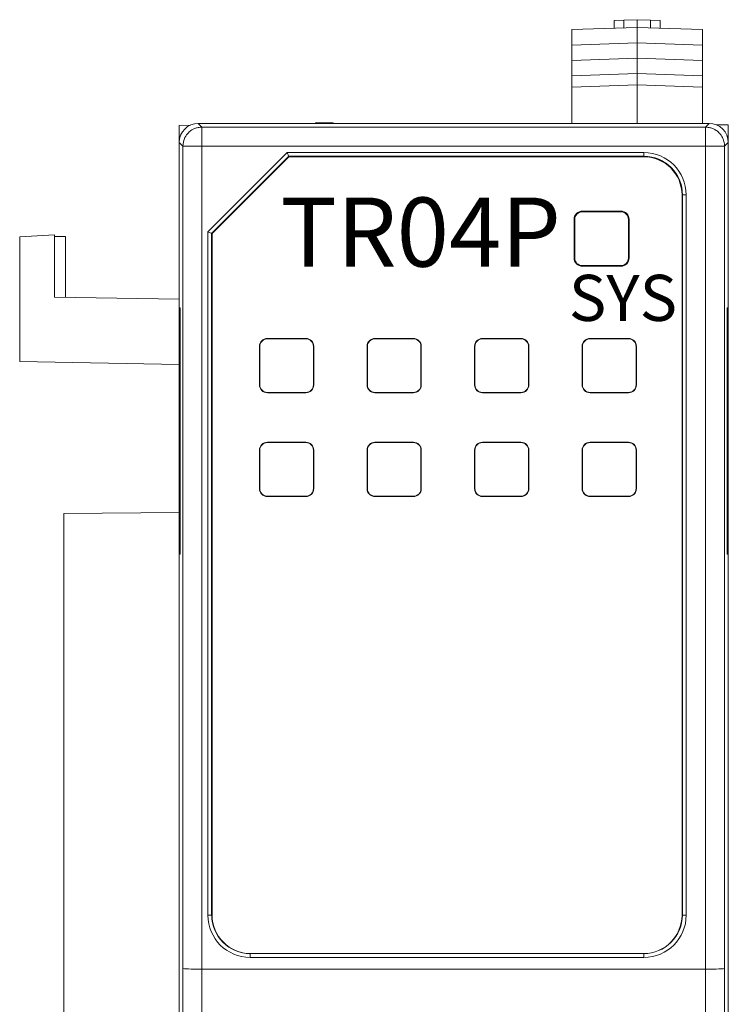
# Model space of a CAD drawing. Units: millimetres. Extents: x -100 to 1271, y 4063 to 4591.
# Drawn here: x 950 to 969, y 4365 to 4391 of the extents above; entities that cross this region are included whole.
import ezdxf

# ---------------------------------------------------------------- set-up
doc = ezdxf.new("R2010")
doc.units = ezdxf.units.MM
doc.layers.add('1', color=7, linetype='Continuous', lineweight=18)
doc.layers.add('DWG', color=7, linetype='Continuous', lineweight=30)

msp = doc.modelspace()

# ---------------------------------------------------------------- linework, layer by layer
at = {"layer": '1', "color": 7, "linetype": 'Continuous'}
for p, q in [((965.743, 4390.985), (965.993, 4390.994)), ((965.743, 4390.785), (965.743, 4390.985)), ((965.993, 4390.994), (966.342, 4391.006)), ((965.993, 4390.994), (965.993, 4390.794)), ((966.342, 4391.006), (966.342, 4390.806)), ((966.342, 4391.006), (966.693, 4390.994)), ((966.693, 4390.994), (966.693, 4390.794)), ((966.693, 4390.994), (966.943, 4390.985)), ((966.943, 4390.985), (966.943, 4390.785)), ((964.643, 4390.747), (966.342, 4390.806)), ((964.643, 4390.747), (964.643, 4390.347)), ((966.342, 4390.806), (968.043, 4390.747)), ((966.342, 4390.806), (966.342, 4390.406)), ((968.043, 4390.747), (968.043, 4390.347)), ((964.643, 4390.347), (966.342, 4390.406)), ((964.643, 4390.347), (964.643, 4389.947)), ((966.342, 4390.406), (966.342, 4390.006)), ((966.342, 4390.406), (968.043, 4390.347)), ((968.043, 4390.347), (968.043, 4389.947)), ((964.643, 4389.947), (966.342, 4390.006)), ((964.643, 4389.947), (964.643, 4389.547)), ((966.342, 4390.006), (966.342, 4389.606)), ((966.342, 4390.006), (968.043, 4389.947)), ((968.043, 4389.947), (968.043, 4389.547)), ((964.643, 4389.547), (966.342, 4389.606)), ((964.643, 4389.547), (964.643, 4389.247)), ((966.342, 4389.606), (968.043, 4389.547)), ((966.342, 4389.606), (966.342, 4389.306)), ((968.043, 4389.547), (968.043, 4389.247)), ((964.643, 4389.247), (966.342, 4389.306)), ((966.342, 4389.306), (968.043, 4389.247)), ((966.342, 4389.306), (966.342, 4388.306)), ((964.643, 4389.247), (964.643, 4388.306)), ((968.043, 4389.247), (968.043, 4388.306)), ((954.405, 4388.254), (954.705, 4388.264)), ((968.218, 4388.306), (954.905, 4388.306)), ((956.907, 4388.306), (968.068, 4388.306)), ((957.958, 4388.306), (957.959, 4388.319)), ((957.959, 4388.319), (958.409, 4388.319)), ((958.427, 4388.306), (958.409, 4388.319)), ((968.719, 4388.265), (968.404, 4388.27)), ((968.719, 4387.805), (968.719, 4388.265)), ((954.405, 4387.805), (954.405, 4388.254)), ((954.405, 4387.806), (954.405, 4293.212)), ((968.719, 4293.212), (968.719, 4387.806)), ((954.502, 4387.709), (954.502, 4366.305)), ((957.263, 4387.447), (957.222, 4387.547)), ((968.622, 4366.305), (968.622, 4387.709)), ((955.264, 4385.436), (957.266, 4387.438)), ((957.266, 4387.438), (957.263, 4387.447)), ((966.511, 4387.438), (957.266, 4387.438)), ((967.512, 4386.438), (967.512, 4367.692)), ((965.916, 4386.021), (964.915, 4386.021)), ((965.916, 4386.004), (964.915, 4386.004)), ((964.697, 4385.804), (964.697, 4384.803)), ((964.715, 4385.804), (964.715, 4384.803)), ((966.116, 4384.803), (966.116, 4385.804)), ((966.134, 4384.803), (966.134, 4385.804)), ((955.156, 4385.481), (955.256, 4385.44)), ((951.154, 4385.403), (950.251, 4385.356)), ((950.251, 4385.356), (950.251, 4382.104)), ((951.154, 4383.786), (951.154, 4385.403)), ((951.448, 4385.358), (951.154, 4385.358)), ((951.448, 4383.781), (951.448, 4385.358)), ((955.264, 4385.436), (955.256, 4385.44)), ((955.264, 4385.436), (955.264, 4367.692)), ((964.915, 4384.602), (965.916, 4384.602)), ((964.915, 4384.585), (965.916, 4384.585)), ((951.154, 4383.786), (954.405, 4383.729)), ((954.416, 4383.508), (954.416, 4377.088)), ((954.416, 4383.508), (954.431, 4383.508)), ((954.431, 4383.508), (954.431, 4377.089)), ((968.692, 4377.089), (968.692, 4383.508)), ((968.692, 4383.508), (968.707, 4383.508)), ((968.707, 4377.088), (968.707, 4383.508)), ((957.708, 4382.707), (956.707, 4382.707)), ((957.708, 4382.699), (956.707, 4382.699)), ((960.511, 4382.707), (959.51, 4382.707)), ((960.511, 4382.699), (959.51, 4382.699)), ((963.314, 4382.707), (962.313, 4382.707)), ((963.314, 4382.699), (962.313, 4382.699)), ((966.116, 4382.707), (965.115, 4382.707)), ((966.116, 4382.699), (965.115, 4382.699)), ((956.5, 4381.499), (956.5, 4382.5)), ((956.509, 4382.5), (956.509, 4381.499)), ((957.906, 4381.499), (957.906, 4382.5)), ((957.915, 4381.499), (957.915, 4382.5)), ((959.303, 4382.5), (959.303, 4381.499)), ((959.311, 4382.5), (959.311, 4381.499)), ((960.709, 4381.499), (960.709, 4382.5)), ((960.718, 4381.499), (960.718, 4382.5)), ((962.105, 4382.5), (962.105, 4381.499)), ((962.114, 4382.5), (962.114, 4381.499)), ((963.512, 4381.499), (963.512, 4382.5)), ((963.521, 4381.499), (963.521, 4382.5)), ((964.908, 4382.5), (964.908, 4381.499)), ((964.917, 4382.5), (964.917, 4381.499)), ((966.315, 4381.499), (966.315, 4382.5)), ((966.324, 4382.5), (966.324, 4381.499)), ((950.251, 4382.104), (954.405, 4382.032)), ((956.707, 4381.301), (957.708, 4381.301)), ((956.707, 4381.292), (957.708, 4381.292)), ((959.51, 4381.301), (960.511, 4381.301)), ((959.51, 4381.292), (960.511, 4381.292)), ((962.313, 4381.301), (963.314, 4381.301)), ((962.313, 4381.292), (963.314, 4381.292)), ((965.115, 4381.301), (966.116, 4381.301)), ((965.115, 4381.292), (966.116, 4381.292)), ((957.708, 4380.005), (956.707, 4380.005)), ((957.708, 4379.996), (956.707, 4379.996)), ((960.511, 4380.005), (959.51, 4380.005)), ((960.511, 4379.996), (959.51, 4379.996)), ((963.314, 4380.005), (962.313, 4380.005)), ((963.314, 4379.996), (962.313, 4379.996)), ((966.116, 4380.005), (965.115, 4380.005)), ((966.116, 4379.996), (965.115, 4379.996)), ((956.5, 4378.797), (956.5, 4379.798)), ((956.509, 4379.798), (956.509, 4378.797)), ((957.906, 4378.797), (957.906, 4379.798)), ((957.915, 4378.797), (957.915, 4379.798)), ((959.303, 4379.798), (959.303, 4378.797)), ((959.311, 4379.798), (959.311, 4378.797)), ((960.709, 4378.797), (960.709, 4379.798)), ((960.718, 4378.797), (960.718, 4379.798)), ((962.105, 4379.798), (962.105, 4378.797)), ((962.114, 4379.798), (962.114, 4378.797)), ((963.512, 4378.797), (963.512, 4379.798)), ((963.521, 4378.797), (963.521, 4379.798)), ((964.908, 4379.798), (964.908, 4378.797)), ((964.917, 4379.798), (964.917, 4378.797)), ((966.315, 4378.797), (966.315, 4379.798)), ((966.324, 4379.798), (966.324, 4378.797)), ((956.707, 4378.598), (957.708, 4378.598)), ((956.707, 4378.589), (957.708, 4378.589)), ((959.51, 4378.598), (960.511, 4378.598)), ((959.51, 4378.589), (960.511, 4378.589)), ((962.313, 4378.598), (963.314, 4378.598)), ((962.313, 4378.589), (963.314, 4378.589)), ((965.115, 4378.598), (966.116, 4378.598)), ((965.115, 4378.589), (966.116, 4378.589)), ((954.405, 4378.175), (951.402, 4378.149)), ((951.402, 4357.581), (951.402, 4378.149)), ((954.416, 4377.088), (954.431, 4377.089)), ((968.707, 4377.088), (968.692, 4377.089)), ((956.257, 4366.691), (966.52, 4366.691)), ((954.502, 4366.305), (954.471, 4294.649)), ((955.002, 4366.284), (968.121, 4366.284)), ((968.653, 4294.649), (968.622, 4366.305))]:
    msp.add_line(p, q, dxfattribs=at)
at = {"layer": '1', "color": 7, "linetype": 'Continuous', "lineweight": 5}
for p, q in [((954.905, 4388.306), (955.002, 4388.209)), ((968.121, 4388.209), (968.218, 4388.306)), ((968.121, 4388.209), (955.002, 4388.209)), ((955.002, 4387.709), (955.002, 4388.209)), ((968.121, 4387.709), (968.121, 4388.209)), ((954.405, 4387.806), (954.502, 4387.709)), ((968.622, 4387.709), (968.719, 4387.806)), ((955.002, 4387.709), (954.502, 4387.709)), ((968.121, 4387.709), (955.002, 4387.709)), ((955.002, 4387.709), (955.002, 4366.284)), ((957.222, 4387.547), (955.156, 4385.481)), ((966.52, 4387.547), (957.222, 4387.547)), ((966.52, 4387.447), (966.52, 4387.547)), ((968.121, 4366.284), (968.121, 4387.709)), ((968.121, 4387.709), (968.622, 4387.709)), ((955.256, 4385.44), (957.263, 4387.447)), ((957.263, 4387.447), (966.52, 4387.447)), ((966.511, 4387.438), (966.52, 4387.447)), ((967.521, 4386.446), (967.512, 4386.438)), ((967.521, 4386.446), (967.521, 4367.692)), ((967.521, 4386.446), (967.62, 4386.446)), ((967.62, 4367.692), (967.62, 4386.446)), ((964.915, 4386.021), (964.915, 4386.004)), ((965.916, 4386.004), (965.916, 4386.021)), ((964.715, 4385.804), (964.697, 4385.804)), ((966.134, 4385.804), (966.116, 4385.804)), ((955.156, 4385.481), (955.156, 4367.692)), ((955.256, 4367.692), (955.256, 4385.44)), ((964.697, 4384.803), (964.715, 4384.803)), ((966.116, 4384.803), (966.134, 4384.803)), ((964.915, 4384.602), (964.915, 4384.585)), ((965.916, 4384.585), (965.916, 4384.602)), ((956.707, 4382.707), (956.707, 4382.699)), ((957.708, 4382.699), (957.708, 4382.707)), ((959.51, 4382.707), (959.51, 4382.699)), ((960.511, 4382.699), (960.511, 4382.707)), ((962.313, 4382.707), (962.313, 4382.699)), ((963.314, 4382.699), (963.314, 4382.707)), ((965.115, 4382.707), (965.115, 4382.699)), ((966.116, 4382.699), (966.116, 4382.707)), ((956.509, 4382.5), (956.5, 4382.5)), ((957.915, 4382.5), (957.906, 4382.5)), ((959.311, 4382.5), (959.303, 4382.5)), ((960.718, 4382.5), (960.709, 4382.5)), ((962.114, 4382.5), (962.105, 4382.5)), ((963.521, 4382.5), (963.512, 4382.5)), ((964.917, 4382.5), (964.908, 4382.5)), ((966.324, 4382.5), (966.315, 4382.5)), ((956.5, 4381.499), (956.509, 4381.499)), ((957.906, 4381.499), (957.915, 4381.499)), ((959.303, 4381.499), (959.311, 4381.499)), ((960.709, 4381.499), (960.718, 4381.499)), ((962.105, 4381.499), (962.114, 4381.499)), ((963.512, 4381.499), (963.521, 4381.499)), ((964.908, 4381.499), (964.917, 4381.499)), ((966.315, 4381.499), (966.324, 4381.499)), ((956.707, 4381.301), (956.707, 4381.292)), ((957.708, 4381.292), (957.708, 4381.301)), ((959.51, 4381.301), (959.51, 4381.292)), ((960.511, 4381.292), (960.511, 4381.301)), ((962.313, 4381.301), (962.313, 4381.292)), ((963.314, 4381.292), (963.314, 4381.301)), ((965.115, 4381.301), (965.115, 4381.292)), ((966.116, 4381.292), (966.116, 4381.301)), ((956.707, 4380.005), (956.707, 4379.996)), ((957.708, 4379.996), (957.708, 4380.005)), ((959.51, 4380.005), (959.51, 4379.996)), ((960.511, 4379.996), (960.511, 4380.005)), ((962.313, 4380.005), (962.313, 4379.996)), ((963.314, 4379.996), (963.314, 4380.005)), ((965.115, 4380.005), (965.115, 4379.996)), ((966.116, 4379.996), (966.116, 4380.005)), ((956.509, 4379.798), (956.5, 4379.798)), ((957.915, 4379.798), (957.906, 4379.798)), ((959.311, 4379.798), (959.303, 4379.798)), ((960.718, 4379.798), (960.709, 4379.798)), ((962.114, 4379.798), (962.105, 4379.798)), ((963.521, 4379.798), (963.512, 4379.798)), ((964.917, 4379.798), (964.908, 4379.798)), ((966.324, 4379.798), (966.315, 4379.798)), ((956.5, 4378.797), (956.509, 4378.797)), ((957.906, 4378.797), (957.915, 4378.797)), ((959.303, 4378.797), (959.311, 4378.797)), ((960.709, 4378.797), (960.718, 4378.797)), ((962.105, 4378.797), (962.114, 4378.797)), ((963.512, 4378.797), (963.521, 4378.797)), ((964.908, 4378.797), (964.917, 4378.797)), ((966.315, 4378.797), (966.324, 4378.797)), ((956.707, 4378.598), (956.707, 4378.589)), ((957.708, 4378.589), (957.708, 4378.598)), ((959.51, 4378.598), (959.51, 4378.589)), ((960.511, 4378.589), (960.511, 4378.598)), ((962.313, 4378.598), (962.313, 4378.589)), ((963.314, 4378.589), (963.314, 4378.598)), ((965.115, 4378.598), (965.115, 4378.589)), ((966.116, 4378.589), (966.116, 4378.598)), ((955.256, 4367.692), (955.156, 4367.692)), ((955.264, 4367.692), (955.256, 4367.692)), ((967.521, 4367.692), (967.512, 4367.692)), ((967.521, 4367.692), (967.62, 4367.692)), ((956.257, 4366.691), (956.257, 4366.591)), ((956.257, 4366.591), (966.52, 4366.591)), ((966.52, 4366.691), (966.52, 4366.591)), ((955.002, 4366.284), (954.972, 4294.609)), ((968.152, 4294.609), (968.121, 4366.284))]:
    msp.add_line(p, q, dxfattribs=at)
at = {"layer": '1', "color": 155, "linetype": 'Continuous', "lineweight": 5}
for p, q in [((968.121, 4388.206), (955.002, 4388.206)), ((954.504, 4387.709), (954.504, 4366.303)), ((968.619, 4366.303), (968.619, 4387.709)), ((957.262, 4387.449), (955.254, 4385.441)), ((966.52, 4387.449), (957.262, 4387.449)), ((967.228, 4387.154), (967.219, 4387.145)), ((967.522, 4367.692), (967.522, 4386.446)), ((964.761, 4385.958), (964.774, 4385.945)), ((966.058, 4385.945), (966.07, 4385.958)), ((955.254, 4385.441), (955.254, 4367.692)), ((964.774, 4384.661), (964.761, 4384.649)), ((966.058, 4384.661), (966.07, 4384.649)), ((956.56, 4382.647), (956.567, 4382.641)), ((957.854, 4382.647), (957.848, 4382.641)), ((959.363, 4382.647), (959.369, 4382.641)), ((960.657, 4382.647), (960.651, 4382.641)), ((962.166, 4382.647), (962.172, 4382.641)), ((963.454, 4382.641), (963.46, 4382.647)), ((964.969, 4382.647), (964.975, 4382.641)), ((966.263, 4382.647), (966.257, 4382.641)), ((956.56, 4381.353), (956.567, 4381.359)), ((957.848, 4381.359), (957.854, 4381.353)), ((959.363, 4381.353), (959.369, 4381.359)), ((960.651, 4381.359), (960.657, 4381.353)), ((962.166, 4381.353), (962.172, 4381.359)), ((963.454, 4381.359), (963.46, 4381.353)), ((964.975, 4381.359), (964.969, 4381.353)), ((966.263, 4381.353), (966.257, 4381.359)), ((956.56, 4379.944), (956.567, 4379.938)), ((957.848, 4379.938), (957.854, 4379.944)), ((959.369, 4379.938), (959.363, 4379.944)), ((960.657, 4379.944), (960.651, 4379.938)), ((962.172, 4379.938), (962.166, 4379.944)), ((963.454, 4379.938), (963.46, 4379.944)), ((964.969, 4379.944), (964.975, 4379.938)), ((966.263, 4379.944), (966.257, 4379.938)), ((956.56, 4378.65), (956.567, 4378.656)), ((957.848, 4378.656), (957.854, 4378.65)), ((959.363, 4378.65), (959.369, 4378.656)), ((960.651, 4378.656), (960.657, 4378.65)), ((962.166, 4378.65), (962.172, 4378.656)), ((963.454, 4378.656), (963.46, 4378.65)), ((964.975, 4378.656), (964.969, 4378.65)), ((966.257, 4378.656), (966.263, 4378.65))]:
    msp.add_line(p, q, dxfattribs=at)
at = {"layer": '1', "color": 7, "linetype": 'Continuous'}
for centre, radius, start, end in [((964.915, 4385.804), 0.218, 90, 180), ((965.916, 4385.804), 0.218, 0, 90), ((964.915, 4384.803), 0.218, 180, 270), ((965.916, 4384.803), 0.218, 270, 0), ((956.707, 4382.5), 0.207, 90, 180), ((957.708, 4382.5), 0.207, 0, 90), ((959.51, 4382.5), 0.207, 90, 180), ((960.511, 4382.5), 0.207, 0, 90), ((962.313, 4382.5), 0.207, 90, 180), ((963.314, 4382.5), 0.207, 0, 90), ((965.115, 4382.5), 0.207, 90, 180), ((966.116, 4382.5), 0.207, 0, 90), ((956.707, 4381.499), 0.207, 180, 270), ((957.708, 4381.499), 0.207, 270, 0), ((959.51, 4381.499), 0.207, 180, 270), ((960.511, 4381.499), 0.207, 270, 0), ((962.313, 4381.499), 0.207, 180, 270), ((963.314, 4381.499), 0.207, 270, 0), ((965.115, 4381.499), 0.207, 180, 270), ((966.116, 4381.499), 0.207, 270, 0), ((956.707, 4379.798), 0.207, 90, 180), ((957.708, 4379.798), 0.207, 0, 90), ((959.51, 4379.798), 0.207, 90, 180), ((960.511, 4379.798), 0.207, 0, 90), ((962.313, 4379.798), 0.207, 90, 180), ((963.314, 4379.798), 0.207, 0, 90), ((965.115, 4379.798), 0.207, 90, 180), ((966.116, 4379.798), 0.207, 0, 90), ((956.707, 4378.797), 0.207, 180, 270), ((957.708, 4378.797), 0.207, 270, 0), ((959.51, 4378.797), 0.207, 180, 270), ((960.511, 4378.797), 0.207, 270, 0), ((962.313, 4378.797), 0.207, 180, 270), ((963.314, 4378.797), 0.207, 270, 0), ((965.115, 4378.797), 0.207, 180, 270), ((966.116, 4378.797), 0.207, 270, 0)]:
    msp.add_arc(centre, radius, start, end, dxfattribs=at)
at = {"layer": '1', "color": 7, "linetype": 'Continuous', "extrusion": (0, 0, -1)}
for centre, radius, start, end in [((-964.915, 4385.804), 0.2, 0, 90), ((-965.916, 4385.804), 0.2, 90, 180), ((-964.915, 4384.803), 0.2, 270, 360), ((-965.916, 4384.803), 0.2, 180, 270), ((-956.707, 4382.5), 0.198, 0, 90), ((-957.708, 4382.5), 0.198, 90, 180), ((-959.51, 4382.5), 0.198, 0, 90), ((-960.511, 4382.5), 0.198, 90, 180), ((-962.313, 4382.5), 0.198, 0, 90), ((-963.314, 4382.5), 0.198, 90, 180), ((-965.115, 4382.5), 0.198, 0, 90), ((-966.116, 4382.5), 0.198, 90, 180), ((-956.707, 4381.499), 0.198, 270, 0), ((-957.708, 4381.499), 0.198, 180, 270), ((-959.51, 4381.499), 0.198, 270, 0), ((-960.511, 4381.499), 0.198, 180, 270), ((-962.313, 4381.499), 0.198, 270, 0), ((-963.314, 4381.499), 0.198, 180, 270), ((-965.115, 4381.499), 0.198, 270, 0), ((-966.116, 4381.499), 0.198, 180, 270), ((-956.707, 4379.798), 0.198, 0, 90), ((-957.708, 4379.798), 0.198, 90, 180), ((-959.51, 4379.798), 0.198, 0, 90), ((-960.511, 4379.798), 0.198, 90, 180), ((-962.313, 4379.798), 0.198, 0, 90), ((-963.314, 4379.798), 0.198, 90, 180), ((-965.115, 4379.798), 0.198, 0, 90), ((-966.116, 4379.798), 0.198, 90, 180), ((-956.707, 4378.797), 0.198, 270, 0), ((-957.708, 4378.797), 0.198, 180, 270), ((-959.51, 4378.797), 0.198, 270, 0), ((-960.511, 4378.797), 0.198, 180, 270), ((-962.313, 4378.797), 0.198, 270, 0), ((-963.314, 4378.797), 0.198, 180, 270), ((-965.115, 4378.797), 0.198, 270, 0), ((-966.116, 4378.797), 0.198, 180, 270)]:
    msp.add_arc(centre, radius, start, end, dxfattribs=at)
for centre, major_axis, ratio, start_param, end_param in [((954.905, 4387.806), (-0.354, 0.354), 0.999973, 5.497801, 7.06857), ((968.218, 4387.806), (0.354, 0.354), 0.999973, 5.497801, 7.06857), ((956.266, 4367.692), (-1.001, 0), 0.999848, 4.712389, 6.283185), ((966.511, 4367.692), (1.001, 0), 0.999848, 0, 1.570796)]:
    msp.add_ellipse(centre, major_axis=major_axis, ratio=ratio, start_param=start_param, end_param=end_param, dxfattribs=at)
at = {"layer": '1', "color": 7, "linetype": 'Continuous', "lineweight": 5}
for centre, major_axis, ratio, start_param, end_param in [((966.52, 4386.446), (0.778, 0.778), 0.999695, 5.497939, 7.068431), ((966.52, 4386.446), (-0.708, -0.708), 0.999635, 2.356347, 3.926839), ((956.257, 4367.692), (-1.101, 0), 0.999848, 0, 1.570796), ((966.52, 4367.692), (1.101, 0), 0.999848, 4.712389, 6.283185)]:
    msp.add_ellipse(centre, major_axis=major_axis, ratio=ratio, start_param=start_param, end_param=end_param, dxfattribs=at)
at = {"layer": '1', "color": 7, "linetype": 'Continuous'}
for centre, major_axis, ratio, start_param, end_param in [((966.511, 4386.437), (0.708, 0.708), 0.999695, 5.497939, 7.068431), ((956.257, 4367.692), (-1.001, 0), 0.999817, 0, 1.570796), ((966.52, 4367.692), (-1.001, 0), 0.999817, 1.570796, 3.141593), ((955.002, 4366.305), (0.5, 0), 0.040749, 3.146837, 4.712398), ((968.121, 4366.305), (-0.5, 0), 0.040749, 1.57077, 3.136348)]:
    msp.add_ellipse(centre, major_axis=major_axis, ratio=ratio, start_param=start_param, end_param=end_param, dxfattribs=at)
at = {"layer": '1', "color": 155, "linetype": 'Continuous', "lineweight": 5, "extrusion": (0, 0, -1)}
msp.add_ellipse((966.521, 4386.448), major_axis=(0.708, 0.708), ratio=0.999695, start_param=5.496235, end_param=7.070136, dxfattribs=at)
at = {"layer": '1', "color": 7, "linetype": 'Continuous'}
for points, knots in [([(955.002, 4388.209), (955, 4388.209), (954.996, 4388.209), (954.988, 4388.209), (954.973, 4388.208), (954.945, 4388.206), (954.888, 4388.198), (954.815, 4388.176), (954.727, 4388.131), (954.636, 4388.058), (954.531, 4387.92), (954.513, 4387.789), (954.502, 4387.709)], [0, 0, 0, 0, 0.008968, 0.015693, 0.031386, 0.06277, 0.125519, 0.250865, 0.355128, 0.501524, 0.69491, 1, 1, 1, 1]), ([(968.622, 4387.709), (968.621, 4387.731), (968.619, 4387.775), (968.606, 4387.837), (968.588, 4387.892), (968.567, 4387.939), (968.543, 4387.979), (968.52, 4388.013), (968.497, 4388.04), (968.456, 4388.083), (968.397, 4388.131), (968.309, 4388.176), (968.235, 4388.198), (968.179, 4388.206), (968.15, 4388.208), (968.136, 4388.209), (968.128, 4388.209), (968.124, 4388.209), (968.121, 4388.209)], [0, 0, 0, 0, 0.0873, 0.167527, 0.240677, 0.306748, 0.365739, 0.417648, 0.462473, 0.500212, 0.646032, 0.750003, 0.874915, 0.937447, 0.968722, 0.984361, 0.990617, 1, 1, 1, 1])]:
    msp.add_open_spline(points, degree=3, knots=knots, dxfattribs=at)

# ---------------------------------------------------------------- texts
at = {"layer": 'DWG', "color": 2, "lineweight": -2, "attachment_point": 1}
for s, insert, char_height in [('{\\C30;TR04P}', (957.045, 4386.376), 1.8), ('{\\fSimSun|b0|i0|c134|p2;\\C30;SYS}', (964.563, 4384.363), 1.2)]:
    msp.add_mtext_dynamic_manual_height_columns(s, width=7.34717, gutter_width=11, heights=[0], dxfattribs=dict(at, insert=insert, char_height=char_height))

doc.saveas('drawing.dxf')
